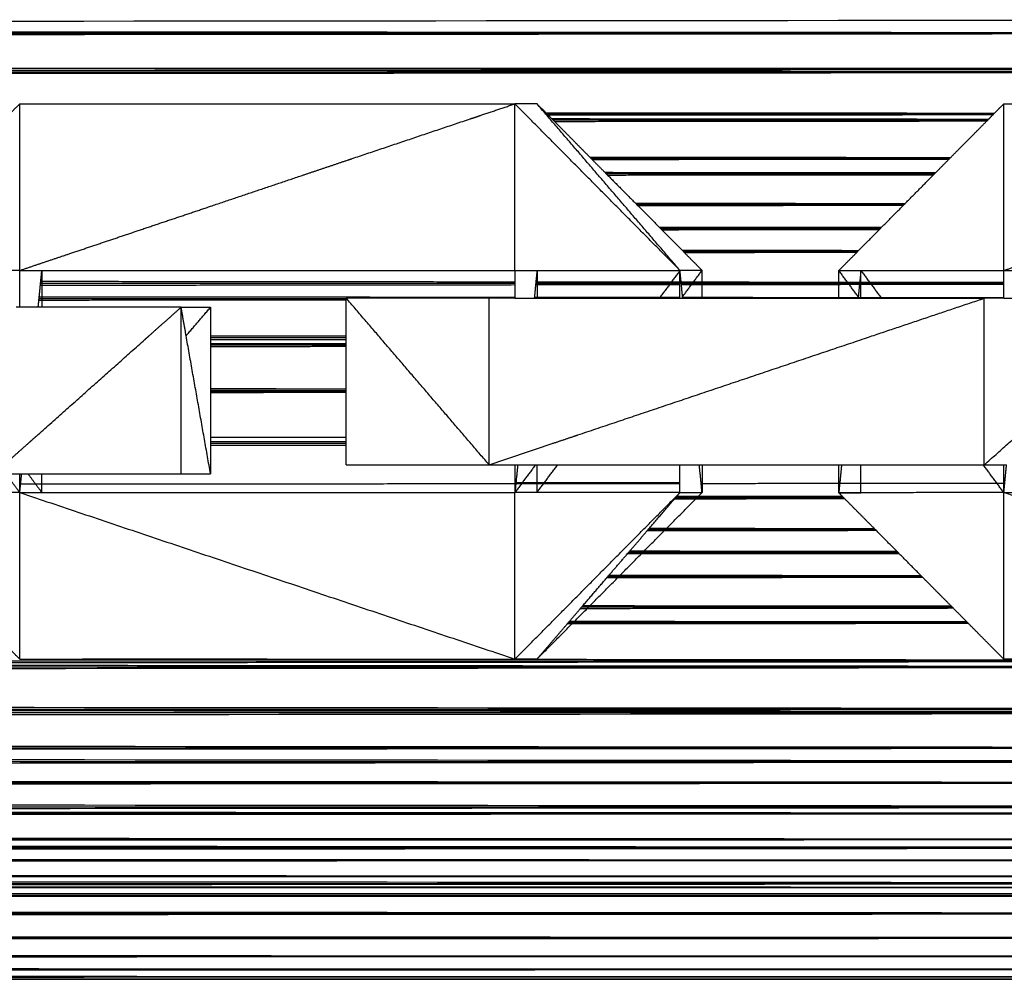
# Model space of a CAD drawing. Units: millimetres. Extents: x -6376 to 10932, y -1980 to 2649.
# Drawn here: x 4453 to 4488, y 309 to 344 of the extents above; entities that cross this region are included whole.
import ezdxf

# ---------------------------------------------------------------- set-up
doc = ezdxf.new("R2010")
doc.units = ezdxf.units.MM
doc.header["$LTSCALE"] = 25.4
doc.layers.add('ORG7103A', color=7, linetype='Continuous', true_color=0x000000)

msp = doc.modelspace()

# ---------------------------------------------------------------- linework, layer by layer
at = {"layer": 'ORG7103A', "color": 18, "lineweight": -3, "true_color": 0x000000}
for points in [[(4520.475, 343.436), (3590.477, 344.066), (2660.479, 344.696)], [(4516.681, 343.925), (3588.58, 343.046), (2660.479, 342.167)], [(2660.479, 343.436), (3590.477, 343.436), (4520.475, 343.436)], [(4520.475, 343.436), (3590.477, 342.737), (2660.479, 342.038)], [(4520.475, 342.038), (3590.477, 342.737), (2660.479, 343.436)], [(4516.384, 342.167), (3588.432, 342.167), (2660.479, 342.167)], [(2660.479, 342.038), (3590.477, 342.038), (4520.475, 342.038)], [(4520.475, 342.038), (3624.499, 341.309), (2728.522, 340.581)], [(4516.384, 342.163), (4053.43, 341.699), (3590.477, 341.235)], [(4452.378, 340.526), (4452.562, 340.712), (4452.746, 340.897)], [(4452.746, 340.897), (4461.667, 340.897), (4470.588, 340.897)], [(4452.746, 340.233), (4452.746, 340.565), (4452.746, 340.897)], [(4469.352, 340.482), (4469.97, 340.689), (4470.588, 340.897)], [(4471.384, 340.897), (4470.986, 340.897), (4470.588, 340.897)], [(4470.588, 340.526), (4470.588, 340.711), (4470.588, 340.897)], [(4476.536, 334.897), (4473.562, 337.897), (4470.588, 340.897)], [(4476.536, 334.897), (4473.96, 337.897), (4471.384, 340.897)], [(4471.384, 340.897), (4471.568, 340.711), (4471.752, 340.526)], [(4487.835, 340.526), (4488.019, 340.712), (4488.203, 340.897)], [(4488.203, 340.897), (4497.124, 340.897), (4506.046, 340.897)], [(4488.203, 340.498), (4488.203, 340.698), (4488.203, 340.897)], [(4452.748, 334.897), (4452.747, 337.565), (4452.746, 340.233)], [(4464.725, 338.926), (4466.851, 339.64), (4468.976, 340.355)], [(4468.976, 340.355), (4469.164, 340.418), (4469.352, 340.482)], [(4470.588, 340.483), (4470.588, 340.504), (4470.588, 340.526)], [(4470.589, 338.925), (4470.588, 339.704), (4470.588, 340.483)], [(4487.861, 340.552), (4479.787, 340.559), (4471.714, 340.565)], [(4471.752, 340.526), (4471.773, 340.505), (4471.794, 340.484)], [(4487.835, 340.526), (4479.794, 340.526), (4471.753, 340.526)], [(4487.807, 340.497), (4479.801, 340.491), (4471.794, 340.484)], [(4471.794, 340.484), (4471.859, 340.418), (4471.924, 340.352)], [(4487.648, 340.336), (4479.786, 340.344), (4471.924, 340.352)], [(4471.924, 340.352), (4471.974, 340.302), (4472.023, 340.253)], [(4487.615, 340.303), (4479.794, 340.303), (4471.973, 340.303)], [(4487.581, 340.269), (4479.802, 340.261), (4472.023, 340.253)], [(4472.023, 340.253), (4472.681, 339.589), (4473.338, 338.925)], [(4486.251, 338.926), (4486.916, 339.597), (4487.581, 340.269)], [(4487.581, 340.269), (4487.614, 340.303), (4487.648, 340.336)], [(4487.648, 340.336), (4487.727, 340.417), (4487.807, 340.498)], [(4487.807, 340.498), (4487.821, 340.512), (4487.835, 340.526)], [(4488.203, 340.336), (4488.203, 340.417), (4488.203, 340.498)], [(4488.203, 340.27), (4488.203, 340.303), (4488.203, 340.336)], [(4488.204, 338.897), (4488.203, 339.583), (4488.203, 340.27)], [(4462.892, 338.309), (4463.735, 338.592), (4464.577, 338.876)], [(4464.577, 338.876), (4464.651, 338.901), (4464.725, 338.926)], [(4470.589, 338.317), (4470.589, 338.621), (4470.589, 338.925)], [(4486.28, 338.955), (4479.789, 338.96), (4473.298, 338.966)], [(4473.338, 338.925), (4473.359, 338.904), (4473.38, 338.883)], [(4486.251, 338.925), (4479.795, 338.925), (4473.339, 338.925)], [(4486.221, 338.895), (4479.8, 338.889), (4473.38, 338.883)], [(4473.38, 338.883), (4473.61, 338.651), (4473.841, 338.418)], [(4485.737, 338.406), (4485.979, 338.651), (4486.22, 338.895)], [(4486.22, 338.895), (4486.221, 338.895), (4486.221, 338.896)], [(4486.221, 338.896), (4486.236, 338.911), (4486.251, 338.926)], [(4488.204, 338.336), (4488.204, 338.616), (4488.204, 338.897)], [(4459.625, 337.21), (4461.259, 337.76), (4462.892, 338.309)], [(4470.589, 337.22), (4470.589, 337.769), (4470.589, 338.317)], [(4485.737, 338.406), (4479.789, 338.412), (4473.841, 338.418)], [(4473.841, 338.418), (4473.889, 338.37), (4473.938, 338.321)], [(4485.701, 338.37), (4479.795, 338.37), (4473.889, 338.37)], [(4485.664, 338.333), (4479.801, 338.327), (4473.938, 338.321)], [(4473.938, 338.321), (4474.461, 337.793), (4474.984, 337.265)], [(4484.607, 337.266), (4485.136, 337.8), (4485.664, 338.333)], [(4485.664, 338.333), (4485.7, 338.37), (4485.737, 338.406)], [(4488.205, 336.365), (4488.204, 337.351), (4488.204, 338.336)], [(4457.015, 336.333), (4458.32, 336.771), (4459.625, 337.21)], [(4470.589, 335.529), (4470.589, 336.375), (4470.589, 337.22)], [(4484.639, 337.298), (4479.791, 337.302), (4474.943, 337.306)], [(4484.608, 337.266), (4479.796, 337.266), (4474.983, 337.266)], [(4474.984, 337.265), (4475.004, 337.245), (4475.024, 337.224)], [(4475.024, 337.224), (4475.41, 336.836), (4475.795, 336.447)], [(4484.575, 337.233), (4479.8, 337.229), (4475.025, 337.224)], [(4483.788, 336.439), (4484.182, 336.836), (4484.575, 337.233)], [(4484.575, 337.233), (4484.591, 337.249), (4484.607, 337.266)], [(4488.204, 337.236), (4488.204, 337.236), (4488.204, 337.237)], [(4454.582, 335.514), (4455.799, 335.923), (4457.015, 336.332)], [(4483.788, 336.439), (4479.792, 336.443), (4475.795, 336.447)], [(4475.795, 336.447), (4475.842, 336.4), (4475.889, 336.352)], [(4483.75, 336.4), (4479.796, 336.4), (4475.842, 336.4)], [(4483.712, 336.361), (4479.8, 336.357), (4475.889, 336.352)], [(4475.889, 336.352), (4476.275, 335.963), (4476.66, 335.574)], [(4482.932, 335.574), (4483.322, 335.967), (4483.712, 336.361)], [(4483.712, 336.361), (4483.75, 336.4), (4483.788, 336.439)], [(4488.205, 334.897), (4488.205, 335.631), (4488.205, 336.365)], [(4452.748, 334.897), (4453.665, 335.206), (4454.582, 335.514)], [(4470.589, 334.897), (4470.589, 335.213), (4470.589, 335.529)], [(4482.966, 335.608), (4479.794, 335.611), (4476.621, 335.614)], [(4482.933, 335.574), (4479.796, 335.574), (4476.66, 335.574)], [(4476.66, 335.574), (4476.68, 335.554), (4476.7, 335.534)], [(4482.899, 335.54), (4479.799, 335.537), (4476.7, 335.534)], [(4476.7, 335.534), (4477.015, 335.216), (4477.331, 334.897)], [(4482.258, 334.893), (4482.579, 335.217), (4482.899, 335.54)], [(4482.899, 335.54), (4482.916, 335.557), (4482.932, 335.574)], [(4488.205, 334.897), (4489.17, 335.222), (4490.136, 335.547)], [(4452.748, 334.897), (4449.774, 334.895), (4446.801, 334.893)], [(4452.748, 334.897), (4453.146, 334.897), (4453.543, 334.897)], [(4452.748, 333.57), (4452.748, 334.234), (4452.748, 334.897)], [(4453.503, 334.495), (4453.523, 334.696), (4453.543, 334.897)], [(4453.543, 334.897), (4462.066, 334.897), (4470.589, 334.897)], [(4453.543, 334.897), (4453.543, 334.234), (4453.543, 333.57)], [(4470.589, 334.897), (4470.589, 334.687), (4470.589, 334.477)], [(4470.589, 334.897), (4470.987, 334.897), (4471.385, 334.897)], [(4471.384, 334.897), (4471.363, 334.687), (4471.342, 334.476)], [(4471.384, 334.897), (4471.384, 334.397), (4471.384, 333.897)], [(4471.385, 334.897), (4473.96, 334.897), (4476.536, 334.897)], [(4476.536, 334.897), (4476.164, 334.397), (4475.793, 333.897)], [(4477.331, 334.897), (4476.934, 334.897), (4476.536, 334.897)], [(4476.536, 334.471), (4476.536, 334.684), (4476.536, 334.897)], [(4476.578, 334.471), (4476.557, 334.684), (4476.536, 334.897)], [(4476.63, 333.953), (4476.981, 334.425), (4477.331, 334.897)], [(4477.331, 333.897), (4477.331, 334.397), (4477.331, 334.897)], [(4482.258, 334.893), (4485.232, 334.895), (4488.205, 334.897)], [(4482.999, 333.897), (4482.629, 334.395), (4482.258, 334.893)], [(4482.258, 333.898), (4482.258, 334.395), (4482.258, 334.893)], [(4483.054, 334.893), (4483.004, 334.395), (4482.955, 333.897)], [(4483.054, 334.893), (4483.424, 334.395), (4483.794, 333.897)], [(4483.054, 333.897), (4483.054, 334.395), (4483.054, 334.893)], [(4488.205, 334.897), (4488.603, 334.897), (4489.001, 334.897)], [(4488.205, 334.458), (4488.205, 334.678), (4488.205, 334.897)], [(4453.442, 333.878), (4453.466, 334.116), (4453.489, 334.354)], [(4453.489, 334.354), (4453.496, 334.424), (4453.503, 334.495)], [(4470.589, 334.372), (4462.039, 334.363), (4453.49, 334.354)], [(4470.589, 334.424), (4462.043, 334.424), (4453.497, 334.424)], [(4470.589, 334.477), (4462.046, 334.486), (4453.503, 334.495)], [(4470.589, 334.477), (4470.589, 334.45), (4470.589, 334.424)], [(4470.589, 334.424), (4470.589, 334.398), (4470.589, 334.372)], [(4470.589, 334.424), (4470.589, 334.424), (4470.589, 334.424)], [(4470.589, 334.372), (4470.589, 334.134), (4470.589, 333.897)], [(4471.332, 334.373), (4471.309, 334.135), (4471.285, 333.897)], [(4471.337, 334.424), (4471.335, 334.398), (4471.332, 334.373)], [(4476.536, 334.378), (4473.934, 334.375), (4471.332, 334.372)], [(4471.342, 334.476), (4471.34, 334.45), (4471.337, 334.424)], [(4471.337, 334.424), (4471.337, 334.424), (4471.337, 334.424)], [(4476.536, 334.424), (4473.937, 334.424), (4471.337, 334.424)], [(4476.536, 334.471), (4473.94, 334.473), (4471.343, 334.476)], [(4476.536, 334.378), (4476.536, 334.424), (4476.536, 334.471)], [(4476.536, 333.897), (4476.536, 334.137), (4476.536, 334.378)], [(4476.588, 334.378), (4476.583, 334.424), (4476.578, 334.471)], [(4488.206, 334.458), (4482.392, 334.464), (4476.578, 334.471)], [(4488.205, 334.424), (4482.394, 334.424), (4476.583, 334.424)], [(4488.205, 334.39), (4482.397, 334.384), (4476.588, 334.378)], [(4476.635, 333.897), (4476.611, 334.137), (4476.588, 334.378)], [(4488.205, 334.391), (4488.205, 334.424), (4488.205, 334.458)], [(4488.205, 333.897), (4488.205, 334.144), (4488.205, 334.391)], [(4453.436, 333.818), (4453.439, 333.848), (4453.442, 333.878)], [(4464.51, 333.878), (4458.976, 333.878), (4453.442, 333.878)], [(4470.589, 333.923), (4462.018, 333.931), (4453.448, 333.939)], [(4464.51, 333.878), (4464.51, 333.888), (4464.51, 333.897)], [(4469.659, 327.897), (4467.084, 330.897), (4464.51, 333.897)], [(4469.659, 333.897), (4467.084, 333.897), (4464.51, 333.897)], [(4464.51, 333.828), (4464.51, 333.853), (4464.51, 333.878)], [(4469.659, 327.897), (4469.659, 330.897), (4469.659, 333.897)], [(4470.589, 333.897), (4470.124, 333.897), (4469.659, 333.897)], [(4470.589, 333.897), (4470.937, 333.897), (4471.284, 333.897)], [(4471.284, 333.897), (4473.91, 333.897), (4476.536, 333.897)], [(4476.536, 333.918), (4473.912, 333.92), (4471.288, 333.923)], [(4475.793, 333.898), (4475.793, 333.898), (4475.793, 333.897)], [(4476.536, 333.897), (4476.586, 333.897), (4476.635, 333.897)], [(4488.205, 333.907), (4482.419, 333.913), (4476.633, 333.918)], [(4476.635, 333.897), (4482.068, 333.897), (4487.501, 333.897)], [(4483.262, 332.472), (4485.309, 333.16), (4487.356, 333.848)], [(4487.356, 333.848), (4487.429, 333.873), (4487.501, 333.897)], [(4487.501, 327.897), (4490.873, 330.897), (4494.244, 333.897)], [(4488.205, 333.897), (4487.853, 333.897), (4487.501, 333.897)], [(4487.501, 333.848), (4487.501, 333.873), (4487.501, 333.897)], [(4487.501, 332.506), (4487.501, 333.177), (4487.501, 333.848)], [(4488.205, 333.897), (4488.553, 333.897), (4488.901, 333.897)], [(4453.412, 333.57), (4453.012, 333.57), (4452.613, 333.57)], [(4453.411, 333.57), (4453.424, 333.694), (4453.436, 333.818)], [(4458.56, 333.57), (4455.986, 333.57), (4453.412, 333.57)], [(4464.51, 333.828), (4458.973, 333.823), (4453.436, 333.818)], [(4457.4, 332.538), (4457.98, 333.054), (4458.56, 333.57)], [(4458.56, 333.57), (4459.09, 333.57), (4459.621, 333.57)], [(4458.741, 332.546), (4458.651, 333.058), (4458.56, 333.57)], [(4458.56, 327.57), (4458.56, 330.57), (4458.56, 333.57)], [(4458.742, 332.546), (4459.181, 333.058), (4459.621, 333.57)], [(4459.621, 333.57), (4459.621, 333.053), (4459.621, 332.535)], [(4464.51, 332.53), (4464.51, 333.179), (4464.51, 333.828)], [(4457.253, 332.407), (4457.289, 332.439), (4457.326, 332.471)], [(4457.326, 332.471), (4457.363, 332.505), (4457.4, 332.538)], [(4459.621, 327.57), (4459.181, 330.058), (4458.741, 332.546)], [(4459.621, 332.471), (4459.621, 332.471), (4459.62, 332.471)], [(4459.621, 332.535), (4459.621, 332.503), (4459.621, 332.471)], [(4464.51, 332.53), (4462.065, 332.533), (4459.621, 332.535)], [(4464.51, 332.471), (4462.066, 332.471), (4459.621, 332.471)], [(4459.621, 332.471), (4459.621, 332.471), (4459.621, 332.471)], [(4459.621, 332.471), (4459.621, 330.021), (4459.621, 327.57)], [(4464.51, 328.603), (4464.51, 330.567), (4464.51, 332.53)], [(4472.859, 328.973), (4478.06, 330.722), (4483.262, 332.471)], [(4487.501, 332.471), (4487.501, 332.489), (4487.501, 332.506)], [(4487.501, 328.627), (4487.501, 330.549), (4487.501, 332.471)], [(4453.347, 328.931), (4455.3, 330.669), (4457.253, 332.407)], [(4459.621, 332.409), (4462.065, 332.411), (4464.51, 332.414)], [(4464.51, 332.252), (4462.065, 332.254), (4459.621, 332.256)], [(4464.51, 332.202), (4462.065, 332.202), (4459.621, 332.202)], [(4464.51, 332.152), (4462.066, 332.15), (4459.621, 332.148)], [(4464.51, 330.624), (4462.065, 330.626), (4459.621, 330.629)], [(4464.51, 330.616), (4462.065, 330.618), (4459.621, 330.62)], [(4464.51, 330.566), (4462.065, 330.566), (4459.621, 330.566)], [(4464.51, 330.517), (4462.065, 330.515), (4459.621, 330.513)], [(4459.621, 330.504), (4462.065, 330.507), (4464.51, 330.509)], [(4453.044, 328.662), (4453.195, 328.796), (4453.347, 328.931)], [(4464.51, 328.881), (4462.066, 328.878), (4459.621, 328.876)], [(4471.932, 328.662), (4472.333, 328.796), (4472.733, 328.931)], [(4472.733, 328.931), (4472.796, 328.952), (4472.858, 328.973)], [(4451.817, 327.57), (4452.43, 328.116), (4453.044, 328.662)], [(4464.51, 328.719), (4462.066, 328.721), (4459.621, 328.724)], [(4464.51, 328.661), (4462.065, 328.661), (4459.621, 328.661)], [(4459.621, 328.598), (4462.065, 328.6), (4464.509, 328.603)], [(4464.509, 328.603), (4464.51, 328.603), (4464.51, 328.603)], [(4464.51, 328.661), (4464.51, 328.661), (4464.51, 328.661)], [(4464.51, 327.897), (4464.51, 328.25), (4464.51, 328.603)], [(4464.51, 328.603), (4464.51, 328.603), (4464.51, 328.603)], [(4469.659, 327.897), (4470.795, 328.279), (4471.932, 328.662)], [(4487.501, 327.897), (4487.501, 328.262), (4487.501, 328.627)], [(4464.51, 327.897), (4467.084, 327.897), (4469.659, 327.897)], [(4469.659, 327.897), (4478.58, 327.897), (4487.501, 327.897)], [(4471.332, 327.897), (4470.961, 327.397), (4470.589, 326.897)], [(4470.589, 327.897), (4470.589, 327.397), (4470.589, 326.897)], [(4470.688, 327.897), (4470.639, 327.397), (4470.589, 326.897)], [(4471.384, 326.898), (4471.384, 327.398), (4471.384, 327.897)], [(4471.385, 326.898), (4471.756, 327.398), (4472.128, 327.898)], [(4476.536, 326.897), (4476.536, 327.397), (4476.536, 327.897)], [(4477.331, 326.897), (4477.282, 327.397), (4477.232, 327.897)], [(4477.331, 327.897), (4477.331, 327.397), (4477.331, 326.897)], [(4482.358, 327.897), (4482.308, 327.393), (4482.258, 326.889)], [(4482.258, 326.889), (4482.258, 327.393), (4482.258, 327.897)], [(4483.054, 326.89), (4483.054, 327.394), (4483.054, 327.897)], [(4488.205, 326.897), (4487.833, 327.397), (4487.462, 327.897)], [(4487.501, 327.897), (4487.501, 327.897), (4487.501, 327.898)], [(4487.501, 327.897), (4487.501, 327.897), (4487.501, 327.897)], [(4487.501, 327.897), (4487.903, 327.897), (4488.305, 327.897)], [(4488.205, 326.897), (4488.255, 327.397), (4488.304, 327.897)], [(4488.205, 326.897), (4488.205, 327.397), (4488.205, 327.897)], [(4451.817, 327.57), (4455.189, 327.57), (4458.56, 327.57)], [(4452.748, 326.897), (4452.498, 327.234), (4452.248, 327.57)], [(4452.748, 326.897), (4452.781, 327.234), (4452.815, 327.57)], [(4452.748, 326.897), (4452.748, 327.234), (4452.748, 327.57)], [(4453.043, 327.57), (4453.293, 327.234), (4453.543, 326.897)], [(4453.543, 326.897), (4453.543, 327.234), (4453.543, 327.57)], [(4458.56, 327.57), (4459.09, 327.57), (4459.621, 327.57)], [(4470.589, 327.209), (4461.683, 327.201), (4452.777, 327.193)], [(4452.79, 327.316), (4452.79, 327.316), (4452.79, 327.316)], [(4470.589, 327.3), (4470.589, 327.3), (4470.589, 327.3)], [(4476.536, 327.215), (4473.578, 327.212), (4470.62, 327.209)], [(4470.625, 327.255), (4473.58, 327.255), (4476.536, 327.255)], [(4488.205, 327.225), (4482.753, 327.22), (4477.3, 327.215)], [(4452.748, 326.897), (4449.774, 326.893), (4446.801, 326.889)], [(4452.746, 320.897), (4452.747, 323.897), (4452.748, 326.896)], [(4452.748, 326.897), (4452.75, 326.897), (4452.751, 326.896)], [(4452.748, 326.896), (4452.748, 326.897), (4452.748, 326.897)], [(4452.748, 326.897), (4461.668, 326.897), (4470.589, 326.897)], [(4452.751, 326.896), (4461.67, 323.897), (4470.589, 320.897)], [(4470.589, 326.897), (4470.589, 326.897), (4470.589, 326.897)], [(4470.59, 326.897), (4470.589, 326.897), (4470.589, 326.897)], [(4470.589, 320.897), (4473.562, 323.897), (4476.536, 326.897)], [(4470.589, 320.897), (4470.589, 323.897), (4470.589, 326.897)], [(4476.536, 326.897), (4473.563, 326.897), (4470.589, 326.897)], [(4471.384, 320.897), (4474.358, 323.897), (4477.331, 326.897)], [(4476.334, 326.662), (4476.435, 326.78), (4476.536, 326.897)], [(4482.398, 326.749), (4479.406, 326.752), (4476.414, 326.755)], [(4476.536, 326.897), (4476.934, 326.897), (4477.331, 326.897)], [(4488.205, 326.897), (4485.232, 326.893), (4482.258, 326.889)], [(4482.258, 326.889), (4482.656, 326.889), (4483.054, 326.889)], [(4482.437, 326.709), (4482.348, 326.799), (4482.258, 326.889)], [(4488.205, 326.897), (4488.205, 326.897), (4488.205, 326.897)], [(4488.205, 326.897), (4497.126, 326.897), (4506.046, 326.897)], [(4506.046, 320.897), (4497.126, 323.897), (4488.205, 326.897)], [(4488.205, 326.709), (4488.205, 326.803), (4488.205, 326.897)], [(4475.387, 325.559), (4475.86, 326.11), (4476.334, 326.662)], [(4482.478, 326.668), (4479.406, 326.665), (4476.334, 326.662)], [(4482.438, 326.709), (4479.406, 326.709), (4476.374, 326.709)], [(4482.477, 326.668), (4482.457, 326.689), (4482.437, 326.709)], [(4483.579, 325.558), (4483.028, 326.113), (4482.477, 326.668)], [(4488.203, 320.897), (4488.204, 323.803), (4488.205, 326.709)], [(4474.678, 324.733), (4475.015, 325.125), (4475.351, 325.518)], [(4475.351, 325.518), (4475.369, 325.538), (4475.387, 325.559)], [(4483.612, 325.525), (4479.482, 325.521), (4475.351, 325.517)], [(4483.579, 325.558), (4479.483, 325.558), (4475.386, 325.558)], [(4483.545, 325.592), (4479.484, 325.596), (4475.422, 325.6)], [(4483.612, 325.525), (4483.595, 325.542), (4483.579, 325.558)], [(4484.398, 324.733), (4484.005, 325.129), (4483.612, 325.525)], [(4473.934, 323.867), (4474.285, 324.276), (4474.636, 324.684)], [(4474.636, 324.685), (4474.657, 324.709), (4474.678, 324.733)], [(4484.436, 324.695), (4479.536, 324.69), (4474.636, 324.684)], [(4484.398, 324.733), (4479.538, 324.733), (4474.678, 324.733)], [(4484.36, 324.771), (4479.54, 324.776), (4474.72, 324.782)], [(4484.435, 324.695), (4484.417, 324.714), (4484.398, 324.733)], [(4485.257, 323.867), (4484.846, 324.281), (4484.435, 324.695)], [(4472.986, 322.763), (4473.442, 323.294), (4473.898, 323.825)], [(4473.898, 323.825), (4473.916, 323.846), (4473.934, 323.867)], [(4485.288, 323.836), (4479.593, 323.831), (4473.898, 323.825)], [(4485.257, 323.867), (4479.596, 323.867), (4473.934, 323.867)], [(4485.225, 323.899), (4479.598, 323.904), (4473.971, 323.909)], [(4485.288, 323.836), (4485.272, 323.851), (4485.257, 323.867)], [(4486.353, 322.763), (4485.82, 323.299), (4485.288, 323.836)], [(4472.509, 322.207), (4472.726, 322.46), (4472.944, 322.713)], [(4472.944, 322.713), (4472.965, 322.738), (4472.986, 322.763)], [(4486.388, 322.727), (4479.666, 322.72), (4472.944, 322.713)], [(4486.353, 322.763), (4479.669, 322.763), (4472.986, 322.763)], [(4486.317, 322.799), (4479.673, 322.806), (4473.03, 322.813)], [(4486.388, 322.727), (4486.37, 322.745), (4486.353, 322.763)], [(4486.904, 322.207), (4486.646, 322.467), (4486.388, 322.727)], [(4452.746, 320.897), (4452.126, 321.523), (4451.505, 322.148)], [(4471.384, 320.897), (4471.929, 321.532), (4472.474, 322.166)], [(4472.474, 322.166), (4472.491, 322.187), (4472.509, 322.207)], [(4486.933, 322.178), (4479.703, 322.172), (4472.474, 322.166)], [(4472.509, 322.207), (4472.509, 322.207), (4472.51, 322.207)], [(4486.904, 322.207), (4479.707, 322.207), (4472.509, 322.207)], [(4486.874, 322.237), (4479.71, 322.244), (4472.546, 322.25)], [(4486.933, 322.178), (4486.918, 322.193), (4486.904, 322.207)], [(4488.203, 320.897), (4487.568, 321.538), (4486.933, 322.178)], [(4516.117, 320.825), (4475.995, 320.785), (4435.873, 320.745)], [(4516.117, 320.829), (4476.037, 320.829), (4435.957, 320.829)], [(4452.746, 320.897), (4452.745, 320.899), (4452.744, 320.9)], [(4452.746, 320.897), (4461.668, 320.897), (4470.589, 320.897)], [(4520.475, 320.829), (4487.742, 320.863), (4455.008, 320.897)], [(4471.384, 320.897), (4470.987, 320.897), (4470.589, 320.897)], [(4520.475, 319.095), (3590.477, 319.851), (2660.479, 320.607)], [(4520.475, 318.966), (3660.068, 319.828), (2799.661, 320.69)], [(4516.146, 320.604), (3930.604, 320.128), (3345.061, 319.652)], [(4516.145, 320.607), (4475.941, 320.607), (4435.737, 320.607)], [(4520.475, 320.607), (4478.142, 320.644), (4435.809, 320.68)], [(4520.475, 317.697), (3590.477, 318.396), (2660.479, 319.095)], [(4520.475, 319.095), (3590.477, 318.396), (2660.479, 317.697)], [(2660.479, 319.095), (3590.477, 319.095), (4520.475, 319.095)], [(4520.475, 317.204), (3590.477, 318.085), (2660.479, 318.966)], [(2662.931, 317.206), (3589.658, 318.084), (4516.385, 318.962)], [(4516.384, 318.966), (3590.477, 318.966), (2664.57, 318.966)], [(4520.475, 317.697), (3590.477, 317.067), (2660.479, 316.437)], [(2660.479, 317.697), (3590.477, 317.697), (4520.475, 317.697)], [(4520.475, 316.437), (3590.477, 317.067), (2660.479, 317.697)], [(4520.475, 315.576), (3590.477, 316.39), (2660.479, 317.204)], [(4516.681, 317.204), (3589.805, 317.204), (2662.93, 317.204)], [(4516.681, 317.201), (4080.35, 316.819), (3644.018, 316.437)], [(4520.475, 315.333), (3590.477, 315.885), (2660.479, 316.437)], [(4516.82, 316.435), (3793.122, 316.005), (3069.423, 315.576)], [(4516.82, 316.437), (4080.419, 316.437), (3644.018, 316.437)], [(3069.423, 315.576), (3793.208, 315.576), (4516.993, 315.576)], [(3590.477, 314.842), (4053.736, 315.207), (4516.994, 315.573)], [(4520.233, 314.4), (3590.75, 314.866), (2661.268, 315.333)], [(2661.991, 315.333), (3591.233, 315.333), (4520.475, 315.333)], [(4520.475, 315.333), (3592.094, 314.867), (2663.712, 314.401)], [(4520.475, 313.644), (3590.477, 314.022), (2660.479, 314.4)], [(4517.243, 314.4), (4333.88, 314.4), (4150.518, 314.4)], [(4517.243, 314.398), (4396.732, 314.349), (4276.22, 314.3)], [(4520.475, 312.822), (3590.477, 313.465), (2660.479, 314.108)], [(2663.338, 312.824), (3590.325, 313.465), (4517.313, 314.105)], [(3801.601, 314.108), (4160.247, 314.108), (4518.894, 314.108)], [(4276.22, 314.3), (4396.766, 314.205), (4517.312, 314.11)], [(4520.475, 313.644), (3590.477, 313.357), (2660.479, 313.069)], [(4520.475, 313.069), (3590.477, 313.357), (2660.479, 313.644)], [(2660.479, 313.644), (3590.477, 313.644), (4520.475, 313.644)], [(4520.475, 313.069), (3590.477, 312.87), (2660.479, 312.67)], [(4520.475, 312.67), (3590.477, 312.87), (2660.479, 313.069)], [(2660.479, 313.069), (3590.477, 313.069), (4520.475, 313.069)], [(4520.475, 311.735), (3590.477, 312.278), (2660.479, 312.822)], [(4520.475, 312.67), (3590.477, 312.555), (2660.479, 312.44)], [(2660.479, 312.67), (3590.477, 312.67), (4520.475, 312.67)], [(4520.475, 312.44), (3590.477, 312.555), (2660.479, 312.67)], [(2663.075, 311.736), (3590.347, 312.278), (4517.618, 312.82)], [(2663.338, 312.822), (3590.477, 312.822), (4517.617, 312.822)], [(4520.475, 312.44), (3590.477, 312.403), (2660.479, 312.366)], [(2660.479, 312.44), (3590.477, 312.44), (4520.475, 312.44)], [(4520.475, 312.366), (3590.477, 312.403), (2660.479, 312.44)], [(2660.479, 312.366), (3590.477, 312.366), (4520.475, 312.366)], [(4519.044, 310.856), (3589.762, 311.295), (2660.479, 311.735)], [(2662.835, 310.856), (3590.358, 311.295), (4517.88, 311.734)], [(2663.075, 311.735), (3590.477, 311.735), (4517.88, 311.735)], [(2662.651, 310.185), (3590.386, 310.52), (4518.12, 310.854)], [(2662.835, 310.855), (3590.478, 310.855), (4518.12, 310.855)], [(4519.838, 310.185), (3591.337, 310.519), (2662.835, 310.854)], [(4519.838, 310.185), (3591.337, 310.519), (2662.835, 310.854)], [(4518.765, 309.721), (3589.622, 309.953), (2660.479, 310.185)], [(2660.479, 310.185), (3590.477, 310.185), (4520.475, 310.185)], [(4520.475, 310.185), (3591.499, 309.953), (2662.523, 309.721)], [(2662.418, 309.366), (3590.465, 309.409), (4518.512, 309.452)], [(4520.475, 309.72), (3591.46, 309.586), (2662.444, 309.452)], [(2662.444, 309.452), (3590.438, 309.586), (4518.431, 309.72)], [(2662.444, 309.452), (3590.478, 309.452), (4518.511, 309.452)], [(4520.475, 309.366), (3591.46, 309.409), (2662.444, 309.452)], [(2662.444, 309.452), (3591.46, 309.452), (4520.475, 309.452)], [(4520.475, 309.366), (3591.46, 309.409), (2662.444, 309.452)], [(2662.523, 309.72), (3590.477, 309.72), (4518.431, 309.72)], [(4520.475, 309.452), (3591.499, 309.586), (2662.523, 309.72)], [(4518.844, 309.452), (3590.683, 309.586), (2662.523, 309.72)], [(2662.418, 309.366), (3591.447, 309.366), (4520.475, 309.366)]]:
    msp.add_open_spline(points, degree=2, dxfattribs=at)
msp.add_open_spline([(4506.842, 320.897), (4506.444, 320.897), (4506.046, 320.897), (4497.125, 320.897), (4488.203, 320.897)], degree=2, knots=[0, 0, 0, 1, 1, 2, 2, 2], dxfattribs=at)

doc.saveas('drawing.dxf')
